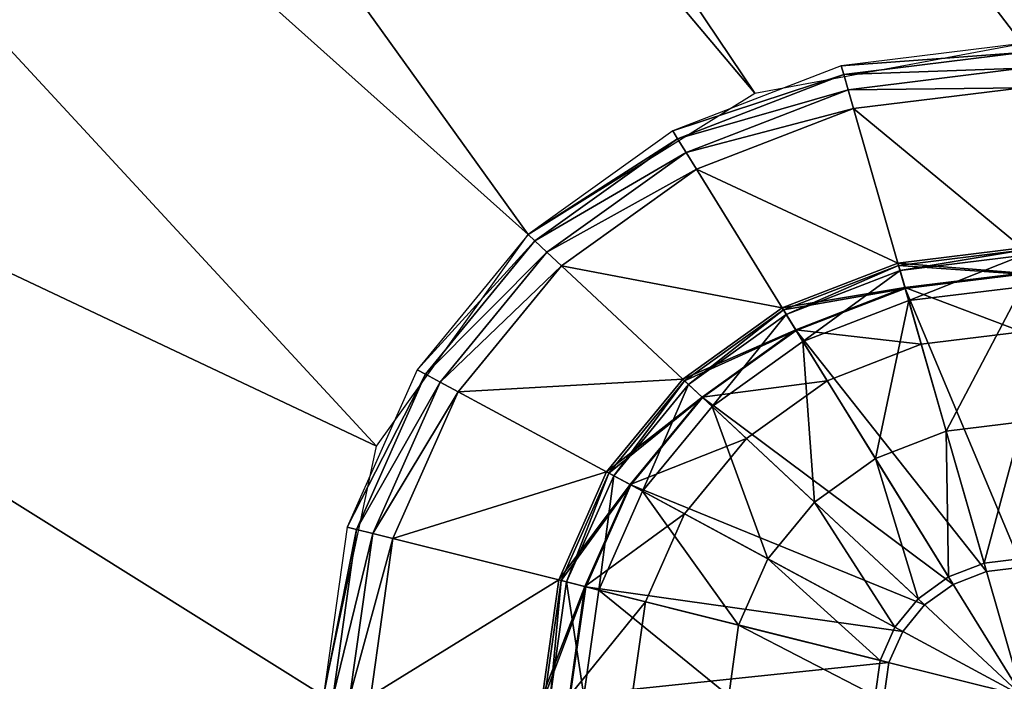
# Model space of a CAD drawing. Extents: x -1.7 to 0, y -0.75 to 0.
# Drawn here: x -0.91 to -0.85, y -0.37 to -0.33 of the extents above; entities that cross this region are included whole.
import ezdxf

# ---------------------------------------------------------------- set-up
doc = ezdxf.new("R2010")
doc.units = 0

msp = doc.modelspace()

# ---------------------------------------------------------------- linework, layer by layer
at = {"invisible_edges": 8}
for points in [[(-0.860765, -0.334774, 0.019114), (-0.850533, -0.334027, 0.020131), (-0.850533, -0.333517, 0.019114), (-0.860765, -0.334774, 0.019114)], [(-0.860765, -0.334774, 0.019114), (-0.860623, -0.335268, 0.020131), (-0.850533, -0.334027, 0.020131), (-0.860765, -0.334774, 0.019114)], [(-0.860623, -0.335268, 0.020131), (-0.850533, -0.334918, 0.020832), (-0.850533, -0.334027, 0.020131), (-0.860623, -0.335268, 0.020131)], [(-0.870299, -0.338464, 0.019114), (-0.860623, -0.335268, 0.020131), (-0.860765, -0.334774, 0.019114), (-0.870299, -0.338464, 0.019114)], [(-0.870299, -0.338464, 0.019114), (-0.870025, -0.338906, 0.020131), (-0.860623, -0.335268, 0.020131), (-0.870299, -0.338464, 0.019114)], [(-0.870025, -0.338906, 0.020131), (-0.860375, -0.336128, 0.020832), (-0.860623, -0.335268, 0.020131), (-0.870025, -0.338906, 0.020131)], [(-0.860623, -0.335268, 0.020131), (-0.860375, -0.336128, 0.020832), (-0.850533, -0.334918, 0.020832), (-0.860623, -0.335268, 0.020131)], [(-0.860375, -0.336128, 0.020832), (-0.850533, -0.33602, 0.021083), (-0.850533, -0.334918, 0.020832), (-0.860375, -0.336128, 0.020832)], [(-0.870025, -0.338906, 0.020131), (-0.869548, -0.339678, 0.020832), (-0.860375, -0.336128, 0.020832), (-0.870025, -0.338906, 0.020131)], [(-0.869548, -0.339678, 0.020832), (-0.86007, -0.337192, 0.021083), (-0.860375, -0.336128, 0.020832), (-0.869548, -0.339678, 0.020832)], [(-0.860375, -0.336128, 0.020832), (-0.86007, -0.337192, 0.021083), (-0.850533, -0.33602, 0.021083), (-0.860375, -0.336128, 0.020832)], [(-0.86007, -0.337192, 0.021083), (-0.850533, -0.345087, 0.019932), (-0.850533, -0.33602, 0.021083), (-0.86007, -0.337192, 0.021083)], [(-0.869548, -0.339678, 0.020832), (-0.868958, -0.340632, 0.021083), (-0.86007, -0.337192, 0.021083), (-0.869548, -0.339678, 0.020832)], [(-0.868958, -0.340632, 0.021083), (-0.857559, -0.345951, 0.019932), (-0.86007, -0.337192, 0.021083), (-0.868958, -0.340632, 0.021083)], [(-0.86007, -0.337192, 0.021083), (-0.857559, -0.345951, 0.019932), (-0.850533, -0.345087, 0.019932), (-0.86007, -0.337192, 0.021083)], [(-0.878486, -0.344333, 0.019114), (-0.870025, -0.338906, 0.020131), (-0.870299, -0.338464, 0.019114), (-0.878486, -0.344333, 0.019114)], [(-0.878486, -0.344333, 0.019114), (-0.8781, -0.344694, 0.020131), (-0.870025, -0.338906, 0.020131), (-0.878486, -0.344333, 0.019114)], [(-0.8781, -0.344694, 0.020131), (-0.869548, -0.339678, 0.020832), (-0.870025, -0.338906, 0.020131), (-0.8781, -0.344694, 0.020131)], [(-0.8781, -0.344694, 0.020131), (-0.877424, -0.345324, 0.020832), (-0.869548, -0.339678, 0.020832), (-0.8781, -0.344694, 0.020131)], [(-0.877424, -0.345324, 0.020832), (-0.868958, -0.340632, 0.021083), (-0.869548, -0.339678, 0.020832), (-0.877424, -0.345324, 0.020832)], [(-0.877424, -0.345324, 0.020832), (-0.876591, -0.346104, 0.021083), (-0.868958, -0.340632, 0.021083), (-0.877424, -0.345324, 0.020832)], [(-0.876591, -0.346104, 0.021083), (-0.864106, -0.348484, 0.019932), (-0.868958, -0.340632, 0.021083), (-0.876591, -0.346104, 0.021083)], [(-0.868958, -0.340632, 0.021083), (-0.864106, -0.348484, 0.019932), (-0.857559, -0.345951, 0.019932), (-0.868958, -0.340632, 0.021083)], [(-0.884769, -0.351982, 0.019114), (-0.8781, -0.344694, 0.020131), (-0.878486, -0.344333, 0.019114), (-0.884769, -0.351982, 0.019114)], [(-0.884769, -0.351982, 0.019114), (-0.884295, -0.352237, 0.020131), (-0.8781, -0.344694, 0.020131), (-0.884769, -0.351982, 0.019114)], [(-0.884295, -0.352237, 0.020131), (-0.877424, -0.345324, 0.020832), (-0.8781, -0.344694, 0.020131), (-0.884295, -0.352237, 0.020131)], [(-0.884295, -0.352237, 0.020131), (-0.883469, -0.352683, 0.020832), (-0.877424, -0.345324, 0.020832), (-0.884295, -0.352237, 0.020131)], [(-0.883469, -0.352683, 0.020832), (-0.876591, -0.346104, 0.021083), (-0.877424, -0.345324, 0.020832), (-0.883469, -0.352683, 0.020832)], [(-0.857559, -0.345951, 0.019932), (-0.850533, -0.346518, 0.017936), (-0.850533, -0.345087, 0.019932), (-0.857559, -0.345951, 0.019932)], [(-0.850533, -0.346563, 0.021369), (-0.857523, -0.346075, 0.023087), (-0.850533, -0.345215, 0.023087), (-0.850533, -0.346563, 0.021369)], [(-0.85744, -0.346366, 0.025259), (-0.850533, -0.345215, 0.023087), (-0.857523, -0.346075, 0.023087), (-0.85744, -0.346366, 0.025259)], [(-0.85744, -0.346366, 0.025259), (-0.850533, -0.345517, 0.025259), (-0.850533, -0.345215, 0.023087), (-0.85744, -0.346366, 0.025259)], [(-0.856951, -0.348069, 0.026537), (-0.850533, -0.345517, 0.025259), (-0.85744, -0.346366, 0.025259), (-0.856951, -0.348069, 0.026537)], [(-0.856951, -0.348069, 0.026537), (-0.850533, -0.34728, 0.026537), (-0.850533, -0.345517, 0.025259), (-0.856951, -0.348069, 0.026537)], [(-0.883469, -0.352683, 0.020832), (-0.882447, -0.353234, 0.021083), (-0.876591, -0.346104, 0.021083), (-0.883469, -0.352683, 0.020832)], [(-0.882447, -0.353234, 0.021083), (-0.869729, -0.352516, 0.019932), (-0.876591, -0.346104, 0.021083), (-0.882447, -0.353234, 0.021083)], [(-0.876591, -0.346104, 0.021083), (-0.869729, -0.352516, 0.019932), (-0.864106, -0.348484, 0.019932), (-0.876591, -0.346104, 0.021083)], [(-0.864106, -0.348484, 0.019932), (-0.857163, -0.347333, 0.017936), (-0.857559, -0.345951, 0.019932), (-0.864106, -0.348484, 0.019932)], [(-0.857149, -0.347377, 0.021369), (-0.864038, -0.348596, 0.023087), (-0.857523, -0.346075, 0.023087), (-0.857149, -0.347377, 0.021369)], [(-0.863876, -0.348856, 0.025259), (-0.857523, -0.346075, 0.023087), (-0.864038, -0.348596, 0.023087), (-0.863876, -0.348856, 0.025259)], [(-0.863876, -0.348856, 0.025259), (-0.85744, -0.346366, 0.025259), (-0.857523, -0.346075, 0.023087), (-0.863876, -0.348856, 0.025259)], [(-0.862933, -0.350384, 0.026537), (-0.85744, -0.346366, 0.025259), (-0.863876, -0.348856, 0.025259), (-0.862933, -0.350384, 0.026537)], [(-0.862933, -0.350384, 0.026537), (-0.856951, -0.348069, 0.026537), (-0.85744, -0.346366, 0.025259), (-0.862933, -0.350384, 0.026537)], [(-0.857559, -0.345951, 0.019932), (-0.857163, -0.347333, 0.017936), (-0.850533, -0.346518, 0.017936), (-0.857559, -0.345951, 0.019932)], [(-0.850533, -0.346563, 0.021369), (-0.857149, -0.347377, 0.021369), (-0.857523, -0.346075, 0.023087), (-0.850533, -0.346563, 0.021369)], [(-0.857163, -0.347333, 0.017936), (-0.850533, -0.349841, 0.017423), (-0.850533, -0.346518, 0.017936), (-0.857163, -0.347333, 0.017936)], [(-0.850533, -0.363159, 0.021369), (-0.857149, -0.347377, 0.021369), (-0.850533, -0.346563, 0.021369), (-0.850533, -0.363159, 0.021369)], [(-0.864106, -0.348484, 0.019932), (-0.863341, -0.349724, 0.017936), (-0.857163, -0.347333, 0.017936), (-0.864106, -0.348484, 0.019932)], [(-0.857149, -0.347377, 0.021369), (-0.863316, -0.349763, 0.021369), (-0.864038, -0.348596, 0.023087), (-0.857149, -0.347377, 0.021369)], [(-0.863341, -0.349724, 0.017936), (-0.856242, -0.350543, 0.017423), (-0.857163, -0.347333, 0.017936), (-0.863341, -0.349724, 0.017936)], [(-0.852553, -0.363407, 0.021369), (-0.863316, -0.349763, 0.021369), (-0.857149, -0.347377, 0.021369), (-0.852553, -0.363407, 0.021369)], [(-0.857163, -0.347333, 0.017936), (-0.856242, -0.350543, 0.017423), (-0.850533, -0.349841, 0.017423), (-0.857163, -0.347333, 0.017936)], [(-0.850533, -0.363159, 0.021369), (-0.852553, -0.363407, 0.021369), (-0.857149, -0.347377, 0.021369), (-0.850533, -0.363159, 0.021369)], [(-0.854831, -0.355463, 0.027955), (-0.850533, -0.34728, 0.026537), (-0.856951, -0.348069, 0.026537), (-0.854831, -0.355463, 0.027955)], [(-0.854831, -0.355463, 0.027955), (-0.850533, -0.354935, 0.027955), (-0.850533, -0.34728, 0.026537), (-0.854831, -0.355463, 0.027955)], [(-0.858835, -0.357013, 0.027955), (-0.856951, -0.348069, 0.026537), (-0.862933, -0.350384, 0.026537), (-0.858835, -0.357013, 0.027955)], [(-0.858835, -0.357013, 0.027955), (-0.854831, -0.355463, 0.027955), (-0.856951, -0.348069, 0.026537), (-0.858835, -0.357013, 0.027955)], [(-0.869729, -0.352516, 0.019932), (-0.863341, -0.349724, 0.017936), (-0.864106, -0.348484, 0.019932), (-0.869729, -0.352516, 0.019932)], [(-0.863316, -0.349763, 0.021369), (-0.869631, -0.352605, 0.023087), (-0.864038, -0.348596, 0.023087), (-0.863316, -0.349763, 0.021369)], [(-0.869403, -0.352818, 0.025259), (-0.864038, -0.348596, 0.023087), (-0.869631, -0.352605, 0.023087), (-0.869403, -0.352818, 0.025259)], [(-0.869403, -0.352818, 0.025259), (-0.863876, -0.348856, 0.025259), (-0.864038, -0.348596, 0.023087), (-0.869403, -0.352818, 0.025259)], [(-0.868068, -0.354065, 0.026537), (-0.863876, -0.348856, 0.025259), (-0.869403, -0.352818, 0.025259), (-0.868068, -0.354065, 0.026537)], [(-0.868068, -0.354065, 0.026537), (-0.862933, -0.350384, 0.026537), (-0.863876, -0.348856, 0.025259), (-0.868068, -0.354065, 0.026537)], [(-0.869729, -0.352516, 0.019932), (-0.868646, -0.353526, 0.017936), (-0.863341, -0.349724, 0.017936), (-0.869729, -0.352516, 0.019932)], [(-0.863316, -0.349763, 0.021369), (-0.868611, -0.353559, 0.021369), (-0.869631, -0.352605, 0.023087), (-0.863316, -0.349763, 0.021369)], [(-0.868646, -0.353526, 0.017936), (-0.861562, -0.352602, 0.017423), (-0.863341, -0.349724, 0.017936), (-0.868646, -0.353526, 0.017936)], [(-0.854434, -0.364135, 0.021369), (-0.868611, -0.353559, 0.021369), (-0.863316, -0.349763, 0.021369), (-0.854434, -0.364135, 0.021369)], [(-0.863341, -0.349724, 0.017936), (-0.861562, -0.352602, 0.017423), (-0.856242, -0.350543, 0.017423), (-0.863341, -0.349724, 0.017936)], [(-0.852553, -0.363407, 0.021369), (-0.854434, -0.364135, 0.021369), (-0.863316, -0.349763, 0.021369), (-0.852553, -0.363407, 0.021369)], [(-0.850533, -0.349841, 0.004165), (-0.850533, -0.349841, 0.017423), (-0.856242, -0.350543, 0.017423), (-0.850533, -0.349841, 0.004165)], [(-0.850533, -0.349841, 0.004165), (-0.856242, -0.350543, 0.017423), (-0.856242, -0.350543, 0.004165), (-0.850533, -0.349841, 0.004165)], [(-0.862274, -0.359479, 0.027955), (-0.862933, -0.350384, 0.026537), (-0.868068, -0.354065, 0.026537), (-0.862274, -0.359479, 0.027955)], [(-0.862274, -0.359479, 0.027955), (-0.858835, -0.357013, 0.027955), (-0.862933, -0.350384, 0.026537), (-0.862274, -0.359479, 0.027955)], [(-0.861562, -0.352602, 0.017423), (-0.861562, -0.352602, 0.004165), (-0.856242, -0.350543, 0.004165), (-0.861562, -0.352602, 0.017423)], [(-0.861562, -0.352602, 0.017423), (-0.856242, -0.350543, 0.004165), (-0.856242, -0.350543, 0.017423), (-0.861562, -0.352602, 0.017423)], [(-0.888718, -0.36089, 0.019114), (-0.884295, -0.352237, 0.020131), (-0.884769, -0.351982, 0.019114), (-0.888718, -0.36089, 0.019114)], [(-0.888718, -0.36089, 0.019114), (-0.888189, -0.361022, 0.020131), (-0.884295, -0.352237, 0.020131), (-0.888718, -0.36089, 0.019114)], [(-0.888189, -0.361022, 0.020131), (-0.883469, -0.352683, 0.020832), (-0.884295, -0.352237, 0.020131), (-0.888189, -0.361022, 0.020131)], [(-0.882447, -0.353234, 0.021083), (-0.874043, -0.357768, 0.019932), (-0.869729, -0.352516, 0.019932), (-0.882447, -0.353234, 0.021083)], [(-0.874043, -0.357768, 0.019932), (-0.868646, -0.353526, 0.017936), (-0.869729, -0.352516, 0.019932), (-0.874043, -0.357768, 0.019932)], [(-0.868611, -0.353559, 0.021369), (-0.873923, -0.357832, 0.023087), (-0.869631, -0.352605, 0.023087), (-0.868611, -0.353559, 0.021369)], [(-0.873644, -0.357982, 0.025259), (-0.869631, -0.352605, 0.023087), (-0.873923, -0.357832, 0.023087), (-0.873644, -0.357982, 0.025259)], [(-0.873644, -0.357982, 0.025259), (-0.869403, -0.352818, 0.025259), (-0.869631, -0.352605, 0.023087), (-0.873644, -0.357982, 0.025259)], [(-0.868646, -0.353526, 0.017936), (-0.86613, -0.355877, 0.017423), (-0.861562, -0.352602, 0.017423), (-0.868646, -0.353526, 0.017936)], [(-0.86613, -0.355877, 0.017423), (-0.86613, -0.355877, 0.004165), (-0.861562, -0.352602, 0.004165), (-0.86613, -0.355877, 0.017423)], [(-0.86613, -0.355877, 0.017423), (-0.861562, -0.352602, 0.004165), (-0.861562, -0.352602, 0.017423), (-0.86613, -0.355877, 0.017423)], [(-0.888189, -0.361022, 0.020131), (-0.887269, -0.361253, 0.020832), (-0.883469, -0.352683, 0.020832), (-0.888189, -0.361022, 0.020131)], [(-0.887269, -0.361253, 0.020832), (-0.882447, -0.353234, 0.021083), (-0.883469, -0.352683, 0.020832), (-0.887269, -0.361253, 0.020832)], [(-0.87201, -0.358864, 0.026537), (-0.869403, -0.352818, 0.025259), (-0.873644, -0.357982, 0.025259), (-0.87201, -0.358864, 0.026537)], [(-0.87201, -0.358864, 0.026537), (-0.868068, -0.354065, 0.026537), (-0.869403, -0.352818, 0.025259), (-0.87201, -0.358864, 0.026537)], [(-0.887269, -0.361253, 0.020832), (-0.88613, -0.361538, 0.021083), (-0.882447, -0.353234, 0.021083), (-0.887269, -0.361253, 0.020832)], [(-0.88613, -0.361538, 0.021083), (-0.874043, -0.357768, 0.019932), (-0.882447, -0.353234, 0.021083), (-0.88613, -0.361538, 0.021083)], [(-0.874043, -0.357768, 0.019932), (-0.872716, -0.358483, 0.017936), (-0.868646, -0.353526, 0.017936), (-0.874043, -0.357768, 0.019932)], [(-0.868611, -0.353559, 0.021369), (-0.872674, -0.358505, 0.021369), (-0.873923, -0.357832, 0.023087), (-0.868611, -0.353559, 0.021369)], [(-0.872716, -0.358483, 0.017936), (-0.86613, -0.355877, 0.017423), (-0.868646, -0.353526, 0.017936), (-0.872716, -0.358483, 0.017936)], [(-0.856051, -0.365294, 0.021369), (-0.872674, -0.358505, 0.021369), (-0.868611, -0.353559, 0.021369), (-0.856051, -0.365294, 0.021369)], [(-0.854434, -0.364135, 0.021369), (-0.856051, -0.365294, 0.021369), (-0.868611, -0.353559, 0.021369), (-0.854434, -0.364135, 0.021369)], [(-0.864913, -0.362691, 0.027955), (-0.868068, -0.354065, 0.026537), (-0.87201, -0.358864, 0.026537), (-0.864913, -0.362691, 0.027955)], [(-0.864913, -0.362691, 0.027955), (-0.862274, -0.359479, 0.027955), (-0.868068, -0.354065, 0.026537), (-0.864913, -0.362691, 0.027955)], [(-0.852687, -0.362936, 0.028809), (-0.850533, -0.354935, 0.027955), (-0.854831, -0.355463, 0.027955), (-0.852687, -0.362936, 0.028809)], [(-0.852687, -0.362936, 0.028809), (-0.850533, -0.362671, 0.028809), (-0.850533, -0.354935, 0.027955), (-0.852687, -0.362936, 0.028809)], [(-0.872716, -0.358483, 0.017936), (-0.869636, -0.360145, 0.017423), (-0.86613, -0.355877, 0.017423), (-0.872716, -0.358483, 0.017936)], [(-0.86613, -0.355877, 0.004165), (-0.86613, -0.355877, 0.017423), (-0.869636, -0.360145, 0.017423), (-0.86613, -0.355877, 0.004165)], [(-0.86613, -0.355877, 0.004165), (-0.869636, -0.360145, 0.017423), (-0.869636, -0.360145, 0.004165), (-0.86613, -0.355877, 0.004165)], [(-0.854696, -0.363713, 0.028809), (-0.854831, -0.355463, 0.027955), (-0.858835, -0.357013, 0.027955), (-0.854696, -0.363713, 0.028809)], [(-0.854696, -0.363713, 0.028809), (-0.852687, -0.362936, 0.028809), (-0.854831, -0.355463, 0.027955), (-0.854696, -0.363713, 0.028809)], [(-0.856419, -0.364949, 0.028809), (-0.858835, -0.357013, 0.027955), (-0.862274, -0.359479, 0.027955), (-0.856419, -0.364949, 0.028809)], [(-0.856419, -0.364949, 0.028809), (-0.854696, -0.363713, 0.028809), (-0.858835, -0.357013, 0.027955), (-0.856419, -0.364949, 0.028809)], [(-0.88613, -0.361538, 0.021083), (-0.876754, -0.363884, 0.019932), (-0.874043, -0.357768, 0.019932), (-0.88613, -0.361538, 0.021083)], [(-0.876754, -0.363884, 0.019932), (-0.872716, -0.358483, 0.017936), (-0.874043, -0.357768, 0.019932), (-0.876754, -0.363884, 0.019932)], [(-0.872674, -0.358505, 0.021369), (-0.876622, -0.363917, 0.023087), (-0.873923, -0.357832, 0.023087), (-0.872674, -0.358505, 0.021369)], [(-0.876311, -0.363995, 0.025259), (-0.873923, -0.357832, 0.023087), (-0.876622, -0.363917, 0.023087), (-0.876311, -0.363995, 0.025259)], [(-0.876311, -0.363995, 0.025259), (-0.873644, -0.357982, 0.025259), (-0.873923, -0.357832, 0.023087), (-0.876311, -0.363995, 0.025259)], [(-0.874487, -0.364452, 0.026537), (-0.873644, -0.357982, 0.025259), (-0.876311, -0.363995, 0.025259), (-0.874487, -0.364452, 0.026537)], [(-0.874487, -0.364452, 0.026537), (-0.87201, -0.358864, 0.026537), (-0.873644, -0.357982, 0.025259), (-0.874487, -0.364452, 0.026537)], [(-0.876754, -0.363884, 0.019932), (-0.875275, -0.364255, 0.017936), (-0.872716, -0.358483, 0.017936), (-0.876754, -0.363884, 0.019932)], [(-0.872674, -0.358505, 0.021369), (-0.875228, -0.364267, 0.021369), (-0.876622, -0.363917, 0.023087), (-0.872674, -0.358505, 0.021369)], [(-0.875275, -0.364255, 0.017936), (-0.869636, -0.360145, 0.017423), (-0.872716, -0.358483, 0.017936), (-0.875275, -0.364255, 0.017936)], [(-0.857291, -0.366803, 0.021369), (-0.875228, -0.364267, 0.021369), (-0.872674, -0.358505, 0.021369), (-0.857291, -0.366803, 0.021369)], [(-0.856051, -0.365294, 0.021369), (-0.857291, -0.366803, 0.021369), (-0.872674, -0.358505, 0.021369), (-0.856051, -0.365294, 0.021369)], [(-0.866573, -0.366434, 0.027955), (-0.87201, -0.358864, 0.026537), (-0.874487, -0.364452, 0.026537), (-0.866573, -0.366434, 0.027955)], [(-0.866573, -0.366434, 0.027955), (-0.864913, -0.362691, 0.027955), (-0.87201, -0.358864, 0.026537), (-0.866573, -0.366434, 0.027955)], [(-0.857743, -0.36656, 0.028809), (-0.862274, -0.359479, 0.027955), (-0.864913, -0.362691, 0.027955), (-0.857743, -0.36656, 0.028809)], [(-0.857743, -0.36656, 0.028809), (-0.856419, -0.364949, 0.028809), (-0.862274, -0.359479, 0.027955), (-0.857743, -0.36656, 0.028809)], [(-0.875275, -0.364255, 0.017936), (-0.871839, -0.365115, 0.017423), (-0.869636, -0.360145, 0.017423), (-0.875275, -0.364255, 0.017936)], [(-0.869636, -0.360145, 0.004165), (-0.869636, -0.360145, 0.017423), (-0.871839, -0.365115, 0.017423), (-0.869636, -0.360145, 0.004165)], [(-0.869636, -0.360145, 0.004165), (-0.871839, -0.365115, 0.017423), (-0.871839, -0.365115, 0.004165), (-0.869636, -0.360145, 0.004165)], [(-0.890064, -0.370448, 0.019114), (-0.888189, -0.361022, 0.020131), (-0.888718, -0.36089, 0.019114), (-0.890064, -0.370448, 0.019114)], [(-0.890064, -0.370448, 0.019114), (-0.889518, -0.370448, 0.020131), (-0.888189, -0.361022, 0.020131), (-0.890064, -0.370448, 0.019114)], [(-0.889518, -0.370448, 0.020131), (-0.887269, -0.361253, 0.020832), (-0.888189, -0.361022, 0.020131), (-0.889518, -0.370448, 0.020131)], [(-0.889518, -0.370448, 0.020131), (-0.888564, -0.370448, 0.020832), (-0.887269, -0.361253, 0.020832), (-0.889518, -0.370448, 0.020131)], [(-0.888564, -0.370448, 0.020832), (-0.88613, -0.361538, 0.021083), (-0.887269, -0.361253, 0.020832), (-0.888564, -0.370448, 0.020832)], [(-0.888564, -0.370448, 0.020832), (-0.887385, -0.370448, 0.021083), (-0.88613, -0.361538, 0.021083), (-0.888564, -0.370448, 0.020832)], [(-0.887385, -0.370448, 0.021083), (-0.876754, -0.363884, 0.019932), (-0.88613, -0.361538, 0.021083), (-0.887385, -0.370448, 0.021083)], [(-0.858574, -0.368436, 0.028809), (-0.864913, -0.362691, 0.027955), (-0.866573, -0.366434, 0.027955), (-0.858574, -0.368436, 0.028809)], [(-0.858574, -0.368436, 0.028809), (-0.857743, -0.36656, 0.028809), (-0.864913, -0.362691, 0.027955), (-0.858574, -0.368436, 0.028809)], [(-0.854696, -0.363713, 0.028809), (-0.850533, -0.370448, 0.029094), (-0.852687, -0.362936, 0.028809), (-0.854696, -0.363713, 0.028809)], [(-0.852687, -0.362936, 0.028809), (-0.850533, -0.370448, 0.029094), (-0.850533, -0.362671, 0.028809), (-0.852687, -0.362936, 0.028809)], [(-0.850533, -0.363159), (-0.852553, -0.363407), (-0.852553, -0.363407, 0.021369), (-0.850533, -0.363159)], [(-0.850533, -0.363159), (-0.852553, -0.363407, 0.021369), (-0.850533, -0.363159, 0.021369), (-0.850533, -0.363159)], [(-0.856419, -0.364949, 0.028809), (-0.850533, -0.370448, 0.029094), (-0.854696, -0.363713, 0.028809), (-0.856419, -0.364949, 0.028809)], [(-0.852553, -0.363407), (-0.854434, -0.364135), (-0.854434, -0.364135, 0.021369), (-0.852553, -0.363407)], [(-0.852553, -0.363407), (-0.854434, -0.364135, 0.021369), (-0.852553, -0.363407, 0.021369), (-0.852553, -0.363407)], [(-0.887385, -0.370448, 0.021083), (-0.877679, -0.370448, 0.019932), (-0.876754, -0.363884, 0.019932), (-0.887385, -0.370448, 0.021083)], [(-0.877679, -0.370448, 0.019932), (-0.875275, -0.364255, 0.017936), (-0.876754, -0.363884, 0.019932), (-0.877679, -0.370448, 0.019932)], [(-0.877679, -0.370448, 0.019932), (-0.876148, -0.370448, 0.017936), (-0.875275, -0.364255, 0.017936), (-0.877679, -0.370448, 0.019932)], [(-0.875228, -0.364267, 0.021369), (-0.877542, -0.370448, 0.023087), (-0.876622, -0.363917, 0.023087), (-0.875228, -0.364267, 0.021369)], [(-0.877219, -0.370448, 0.025259), (-0.876622, -0.363917, 0.023087), (-0.877542, -0.370448, 0.023087), (-0.877219, -0.370448, 0.025259)], [(-0.875228, -0.364267, 0.021369), (-0.8761, -0.370448, 0.021369), (-0.877542, -0.370448, 0.023087), (-0.875228, -0.364267, 0.021369)], [(-0.877219, -0.370448, 0.025259), (-0.876311, -0.363995, 0.025259), (-0.876622, -0.363917, 0.023087), (-0.877219, -0.370448, 0.025259)], [(-0.875332, -0.370448, 0.026537), (-0.876311, -0.363995, 0.025259), (-0.877219, -0.370448, 0.025259), (-0.875332, -0.370448, 0.026537)], [(-0.875332, -0.370448, 0.026537), (-0.874487, -0.364452, 0.026537), (-0.876311, -0.363995, 0.025259), (-0.875332, -0.370448, 0.026537)], [(-0.876148, -0.370448, 0.017936), (-0.871839, -0.365115, 0.017423), (-0.875275, -0.364255, 0.017936), (-0.876148, -0.370448, 0.017936)], [(-0.85807, -0.368562, 0.021369), (-0.8761, -0.370448, 0.021369), (-0.875228, -0.364267, 0.021369), (-0.85807, -0.368562, 0.021369)], [(-0.857291, -0.366803, 0.021369), (-0.85807, -0.368562, 0.021369), (-0.875228, -0.364267, 0.021369), (-0.857291, -0.366803, 0.021369)], [(-0.854434, -0.364135), (-0.856051, -0.365294), (-0.856051, -0.365294, 0.021369), (-0.854434, -0.364135)], [(-0.854434, -0.364135), (-0.856051, -0.365294, 0.021369), (-0.854434, -0.364135, 0.021369), (-0.854434, -0.364135)], [(-0.867138, -0.370448, 0.027955), (-0.874487, -0.364452, 0.026537), (-0.875332, -0.370448, 0.026537), (-0.867138, -0.370448, 0.027955)], [(-0.867138, -0.370448, 0.027955), (-0.866573, -0.366434, 0.027955), (-0.874487, -0.364452, 0.026537), (-0.867138, -0.370448, 0.027955)], [(-0.876148, -0.370448, 0.017936), (-0.87259, -0.370448, 0.017423), (-0.871839, -0.365115, 0.017423), (-0.876148, -0.370448, 0.017936)], [(-0.871839, -0.365115, 0.004165), (-0.871839, -0.365115, 0.017423), (-0.87259, -0.370448, 0.017423), (-0.871839, -0.365115, 0.004165)], [(-0.871839, -0.365115, 0.004165), (-0.87259, -0.370448, 0.017423), (-0.87259, -0.370448, 0.004165), (-0.871839, -0.365115, 0.004165)], [(-0.857743, -0.36656, 0.028809), (-0.850533, -0.370448, 0.029094), (-0.856419, -0.364949, 0.028809), (-0.857743, -0.36656, 0.028809)], [(-0.857291, -0.366803, 0.021369), (-0.856051, -0.365294, 0.021369), (-0.856051, -0.365294), (-0.857291, -0.366803, 0.021369)], [(-0.857291, -0.366803, 0.021369), (-0.856051, -0.365294), (-0.857291, -0.366803), (-0.857291, -0.366803, 0.021369)], [(-0.858857, -0.370448, 0.028809), (-0.866573, -0.366434, 0.027955), (-0.867138, -0.370448, 0.027955), (-0.858857, -0.370448, 0.028809)], [(-0.858857, -0.370448, 0.028809), (-0.858574, -0.368436, 0.028809), (-0.866573, -0.366434, 0.027955), (-0.858857, -0.370448, 0.028809)], [(-0.858574, -0.368436, 0.028809), (-0.850533, -0.370448, 0.029094), (-0.857743, -0.36656, 0.028809), (-0.858574, -0.368436, 0.028809)], [(-0.85807, -0.368562, 0.021369), (-0.857291, -0.366803, 0.021369), (-0.857291, -0.366803), (-0.85807, -0.368562, 0.021369)], [(-0.85807, -0.368562, 0.021369), (-0.857291, -0.366803), (-0.85807, -0.368562), (-0.85807, -0.368562, 0.021369)], [(-0.85807, -0.368562, 0.021369), (-0.858336, -0.370448, 0.021369), (-0.8761, -0.370448, 0.021369), (-0.85807, -0.368562, 0.021369)], [(-0.858857, -0.370448, 0.028809), (-0.850533, -0.370448, 0.029094), (-0.858574, -0.368436, 0.028809), (-0.858857, -0.370448, 0.028809)], [(-0.85807, -0.368562), (-0.858336, -0.370448), (-0.858336, -0.370448, 0.021369), (-0.85807, -0.368562)], [(-0.85807, -0.368562), (-0.858336, -0.370448, 0.021369), (-0.85807, -0.368562, 0.021369), (-0.85807, -0.368562)]]:
    msp.add_3dface(points, dxfattribs=at)

# ---------------------------------------------------------------- meshes
mesh = msp.add_polyface()
corners = [(-1.700001, 0, 0.553879), (-1.700001, 0), (-1.700001, -0.741177), (-1.700001, -0.741177, 0.553879), (-1.695278, 0.004412, 0.553879), (-1.695278, 0.004412), (-1.695279, -0.745588), (-1.695279, -0.745588, 0.553879), (0, 0, 0.553879), (0, 0), (-0.000001, -0.741177), (-0.000001, -0.741177, 0.553879), (-0.004722, 0.004412), (-0.004722, 0.004412, 0.553879), (-0.004723, -0.745588, 0.553879), (-0.004723, -0.745588)]
mesh.append_faces([[corners[k] for k in face] for face in [(0, 1, 2, 0), (0, 2, 3, 0), (10, 9, 8, 10), (10, 8, 11, 10), (10, 11, 14, 10), (10, 14, 15, 10), (6, 7, 3, 6), (6, 3, 2, 6), (1, 0, 4, 1), (1, 4, 5, 1), (8, 9, 12, 8), (8, 12, 13, 8)]], dxfattribs={"vtx3": -1})
mesh = msp.add_polyface()
corners = [(-1.695278, 0.004412, 0.553879), (-1.695278, 0.004412), (-0.004722, 0.004412), (-0.004722, 0.004412, 0.553879), (-1.695279, -0.745588, 0.553879), (-1.695279, -0.745588), (-0.004723, -0.745588), (-0.004723, -0.745588, 0.553879)]
mesh.append_faces([[corners[k] for k in face] for face in [(0, 1, 2, 0), (0, 2, 3, 0), (4, 5, 6, 4), (4, 6, 7, 4)]], dxfattribs={"vtx3": -1})
mesh = msp.add_polyface()
corners = [(-1.695278, 0, 0.600671), (-0.004723, -0.080846, 0.600671), (-0.004722, 0, 0.600671), (-0.850533, -0.333517, 0.019114), (-0.708334, -0.186838, 0.019114), (-0.708334, -0.148922, 0.019114), (-0.991667, -0.148922, 0.019114), (-0.004722, 0.004412, 0.593986), (-0.004722, 0.004412, 0.553879), (-1.695278, 0.004412, 0.553879), (-1.695278, 0.004412, 0.593986), (-0.115641, -0.080846, 0.56022), (-1.588654, -0.080846, 0.572237), (-1.58436, -0.080846, 0.56022), (-0.118057, -0.080846, 0.547194), (-0.111349, -0.080846, 0.572237), (-1.594632, -0.080846, 0.582711), (-0.105369, -0.080846, 0.582711), (-0.097969, -0.080846, 0.591175), (-1.602032, -0.080846, 0.591175), (-0.089479, -0.080846, 0.597252), (-1.610521, -0.080846, 0.597252), (-0.004722, 0.003864, 0.597375), (-1.695278, 0.003864, 0.597375), (-0.004722, 0.002236, 0.599842), (-1.695278, 0.002236, 0.599842), (-0.080279, -0.080846, 0.600671), (-1.619723, -0.080846, 0.600671), (-0.29267, -0.148922, 0.019114), (-0.293, -0.148407, 0.019114), (-1.411941, -0.148407, 0.019114), (-0.293374, -0.147923, 0.019114), (-1.411567, -0.147923, 0.019114), (-0.293788, -0.147474, 0.019114), (-1.411152, -0.147473, 0.019114), (-0.294241, -0.147062, 0.019114), (-1.410699, -0.147061, 0.019114), (-0.294729, -0.14669, 0.019114), (-1.410211, -0.14669, 0.019114), (-0.295249, -0.146364, 0.019114), (-1.409692, -0.146363, 0.019114), (-0.708334, -0.243089, 0.019114), (-0.835405, -0.336327, 0.019114), (-0.82258, -0.344333, 0.019114), (-0.708334, -0.306838, 0.019114), (-0.81401, -0.356314, 0.019114), (-0.293002, -0.12089, 0.050094), (-0.286188, -0.120674, 0.059222), (-0.292778, -0.118347, 0.059222), (-0.286914, -0.12304, 0.050113), (-0.293314, -0.124431, 0.041675), (-0.288249, -0.126322, 0.041709), (-0.293706, -0.128875, 0.034186), (-0.289946, -0.13044, 0.034229), (-0.294168, -0.134106, 0.027824), (-0.289033, -0.137309, 0.02797), (-0.291759, -0.135292, 0.027866), (-0.293438, -0.140755, 0.022784), (-0.294686, -0.139988, 0.022755), (-0.29011, -0.143742, 0.022946), (-0.291836, -0.142082, 0.022854), (-0.288484, -0.145502, 0.023037), (-0.286423, -0.148379, 0.023136), (-0.287181, -0.147126, 0.023108)]
mesh.append_faces([[corners[k] for k in face] for face in [(0, 1, 2, 0), (3, 4, 5, 3), (3, 5, 6, 3), (7, 8, 9, 7), (7, 9, 10, 7), (8, 7, 10, 8), (8, 10, 9, 8), (11, 12, 13, 11), (11, 13, 14, 11), (15, 16, 12, 15), (15, 12, 11, 15), (17, 16, 15, 17), (18, 19, 17, 18), (20, 21, 18, 20), (22, 7, 10, 22), (22, 10, 23, 22), (22, 7, 10, 22), (22, 10, 23, 22), (24, 22, 23, 24), (24, 23, 25, 24), (23, 24, 22, 23), (20, 26, 27, 20), (2, 24, 25, 2), (2, 25, 0, 2), (25, 2, 24, 25), (28, 29, 30, 28), (29, 31, 32, 29), (31, 33, 34, 31), (33, 35, 36, 33), (35, 37, 38, 35), (37, 39, 40, 37), (41, 42, 43, 41), (41, 43, 44, 41), (4, 3, 42, 4), (4, 42, 41, 4), (44, 43, 45, 44), (46, 47, 48, 46), (49, 46, 50, 49), (50, 51, 49, 50), (51, 50, 52, 51), (52, 53, 51, 52), (53, 52, 54, 53), (55, 56, 57, 55), (54, 56, 53, 54), (56, 54, 58, 56), (59, 60, 35, 59), (61, 59, 33, 61), (57, 60, 55, 57), (60, 57, 37, 60), (58, 57, 56, 58), (57, 58, 39, 57), (39, 37, 57, 39), (29, 28, 62, 29), (31, 29, 63, 31), (37, 35, 60, 37), (33, 31, 61, 33), (35, 33, 59, 35)]], dxfattribs={"vtx3": -1})
mesh = msp.add_polyface()
corners = [(-1.581945, -0.080846, 0.547194), (-1.412162, -0.118346, 0.059222), (-0.292778, -0.118347, 0.059222), (-0.118057, -0.080846, 0.547194), (-1.695278, 0, 0.600671), (-1.695278, -0.080846, 0.600671), (-0.004723, -0.080846, 0.600671), (-1.58436, -0.080846, 0.56022), (-0.105369, -0.080846, 0.582711), (-1.602032, -0.080846, 0.591175), (-1.594632, -0.080846, 0.582711), (-0.097969, -0.080846, 0.591175), (-1.610521, -0.080846, 0.597252), (-1.411938, -0.12089, 0.050094), (-0.293002, -0.12089, 0.050094), (-1.411625, -0.12443, 0.041675), (-0.293314, -0.124431, 0.041675), (-1.411234, -0.128875, 0.034186), (-0.293706, -0.128875, 0.034186), (-1.410772, -0.134106, 0.027824), (-0.294168, -0.134106, 0.027824), (-1.410255, -0.139987, 0.022755), (-0.294686, -0.139988, 0.022755), (-1.409692, -0.146363, 0.019114), (-0.295249, -0.146364, 0.019114), (-0.089479, -0.080846, 0.597252), (-1.619723, -0.080846, 0.600671), (-1.695278, 0.003864, 0.597375), (-1.695278, 0.002236, 0.599842), (-0.004722, 0.002236, 0.599842), (-0.004722, 0, 0.600671), (-0.29267, -0.148922, 0.019114), (-1.411941, -0.148407, 0.019114), (-1.41227, -0.148922, 0.019114), (-0.293, -0.148407, 0.019114), (-1.411567, -0.147923, 0.019114), (-0.293374, -0.147923, 0.019114), (-1.411152, -0.147473, 0.019114), (-0.293788, -0.147474, 0.019114), (-1.410699, -0.147061, 0.019114), (-0.294241, -0.147062, 0.019114), (-1.410211, -0.14669, 0.019114), (-0.294729, -0.14669, 0.019114), (-1.41227, -0.592255, 0.019114), (-0.991667, -0.592255, 0.019114), (-0.991667, -0.148922, 0.019114), (-0.887056, -0.356314, 0.019114), (-0.878486, -0.344333, 0.019114), (-0.991667, -0.243088, 0.019114), (-0.991667, -0.306838, 0.019114), (-0.890064, -0.370448, 0.019114), (-0.991667, -0.370588, 0.019114), (-0.865661, -0.336327, 0.019114), (-0.991667, -0.186838, 0.019114), (-0.850533, -0.333517, 0.019114), (-1.418026, -0.123039, 0.050113), (-1.416692, -0.126322, 0.041709), (-1.414995, -0.130439, 0.034229), (-1.413182, -0.135291, 0.027866), (-1.415907, -0.137309, 0.02797), (-1.413104, -0.142082, 0.022854), (-1.411503, -0.140754, 0.022784), (-1.414831, -0.143741, 0.022946), (-1.416457, -0.145501, 0.023037), (-1.417759, -0.147126, 0.023108)]
mesh.append_faces([[corners[k] for k in face] for face in [(0, 1, 2, 0), (0, 2, 3, 0), (4, 5, 6, 4), (7, 0, 3, 7), (8, 9, 10, 8), (11, 12, 9, 11), (1, 13, 14, 1), (1, 14, 2, 1), (13, 15, 16, 13), (13, 16, 14, 13), (15, 17, 18, 15), (15, 18, 16, 15), (17, 19, 20, 17), (17, 20, 18, 17), (19, 21, 22, 19), (19, 22, 20, 19), (21, 23, 24, 21), (21, 24, 22, 21), (25, 26, 12, 25), (27, 28, 29, 27), (28, 4, 30, 28), (31, 32, 33, 31), (34, 35, 32, 34), (36, 37, 35, 36), (38, 39, 37, 38), (40, 41, 39, 40), (42, 23, 41, 42), (33, 43, 44, 33), (33, 44, 45, 33), (46, 47, 48, 46), (46, 48, 49, 46), (50, 46, 49, 50), (50, 49, 51, 50), (47, 52, 53, 47), (47, 53, 48, 47), (52, 54, 45, 52), (52, 45, 53, 52), (13, 55, 56, 13), (56, 15, 13, 56), (15, 56, 57, 15), (57, 17, 15, 57), (17, 57, 58, 17), (58, 59, 60, 58), (58, 19, 17, 58), (19, 58, 61, 19), (62, 63, 35, 62), (62, 35, 37, 62), (62, 37, 60, 62), (60, 61, 58, 60), (60, 37, 39, 60), (60, 39, 61, 60), (61, 21, 19, 61), (21, 61, 41, 21), (33, 32, 64, 33), (41, 23, 21, 41), (39, 41, 61, 39), (32, 35, 63, 32)]], dxfattribs={"vtx3": -1})
mesh = msp.add_polyface()
corners = [(-0.118057, -0.660331, 0.547194), (-0.292778, -0.622831, 0.059222), (-1.412161, -0.62283, 0.059222), (-1.581945, -0.660331, 0.547194), (-0.004723, -0.741177, 0.600671), (-0.004723, -0.660331, 0.600671), (-1.695278, -0.660331, 0.600671), (-1.695279, -0.741177, 0.600671), (-0.708334, -0.592255, 0.019114), (-0.835405, -0.40457, 0.019114), (-0.850533, -0.407382, 0.019114), (-0.991667, -0.592255, 0.019114), (-1.695279, -0.745588, 0.593986), (-0.004723, -0.745588, 0.553879), (-0.004723, -0.745588, 0.593986), (-1.58436, -0.660331, 0.56022), (-0.111349, -0.660331, 0.572237), (-0.115641, -0.660331, 0.56022), (-1.588653, -0.660331, 0.572237), (-0.105369, -0.660331, 0.582711), (-1.594632, -0.660331, 0.582711), (-0.097969, -0.660331, 0.591175), (-1.602032, -0.660331, 0.591175), (-0.089479, -0.660331, 0.597252), (-0.293002, -0.620287, 0.050094), (-1.411937, -0.620287, 0.050094), (-0.293314, -0.616747, 0.041675), (-1.411625, -0.616746, 0.041675), (-0.293706, -0.612302, 0.034186), (-1.411233, -0.612302, 0.034186), (-0.294168, -0.60707, 0.027824), (-1.410772, -0.60707, 0.027824), (-0.294686, -0.601189, 0.022755), (-1.410254, -0.601188, 0.022755), (-0.295248, -0.594813, 0.019114), (-1.409692, -0.594812, 0.019114), (-1.610521, -0.660331, 0.597252), (-0.080279, -0.660331, 0.600671), (-1.695279, -0.745041, 0.597375), (-0.004723, -0.745041, 0.597375), (-0.004723, -0.743413, 0.599842), (-1.695279, -0.743413, 0.599842), (-0.29267, -0.592255, 0.019114), (-0.29267, -0.148922, 0.019114), (-0.708334, -0.148922, 0.019114), (-0.708334, -0.306838, 0.019114), (-0.81401, -0.356314, 0.019114), (-0.708334, -0.370588, 0.019114), (-0.811001, -0.370449, 0.019114), (-0.81401, -0.384582, 0.019114), (-0.82258, -0.396564, 0.019114), (-0.708334, -0.498089, 0.019114), (-0.708334, -0.434339, 0.019114), (-0.708334, -0.554339, 0.019114), (-0.286914, -0.618138, 0.050113), (-0.288249, -0.614854, 0.041709), (-0.289945, -0.610737, 0.034229), (-0.291759, -0.605886, 0.027866), (-0.289033, -0.603868, 0.02797), (-0.291836, -0.599095, 0.022854), (-0.293438, -0.600423, 0.022784), (-0.29011, -0.597435, 0.022946), (-0.288484, -0.595676, 0.023037), (-0.293374, -0.593254, 0.019114), (-0.293787, -0.593704, 0.019114), (-0.294241, -0.594116, 0.019114), (-0.294729, -0.594486, 0.019114), (-0.293, -0.59277, 0.019114), (-0.287181, -0.594051, 0.023108)]
mesh.append_faces([[corners[k] for k in face] for face in [(0, 1, 2, 0), (0, 2, 3, 0), (4, 5, 6, 4), (4, 6, 7, 4), (8, 9, 10, 8), (8, 10, 11, 8), (12, 13, 14, 12), (15, 16, 17, 15), (17, 0, 3, 17), (18, 19, 16, 18), (20, 21, 19, 20), (22, 23, 21, 22), (1, 24, 25, 1), (24, 26, 27, 24), (26, 28, 29, 26), (28, 30, 31, 28), (30, 32, 33, 30), (32, 34, 35, 32), (36, 37, 23, 36), (38, 14, 39, 38), (39, 40, 41, 39), (39, 41, 38, 39), (40, 4, 7, 40), (40, 7, 41, 40), (42, 43, 44, 42), (42, 44, 8, 42), (45, 46, 47, 45), (46, 48, 47, 46), (49, 50, 51, 49), (49, 51, 52, 49), (48, 49, 52, 48), (48, 52, 47, 48), (50, 9, 53, 50), (50, 53, 51, 50), (8, 53, 9, 8), (24, 54, 55, 24), (55, 26, 24, 55), (26, 55, 56, 26), (56, 28, 26, 56), (28, 56, 57, 28), (57, 58, 59, 57), (57, 30, 28, 57), (30, 57, 60, 30), (61, 59, 58, 61), (61, 62, 63, 61), (61, 63, 64, 61), (61, 64, 59, 61), (59, 60, 57, 59), (59, 64, 65, 59), (59, 65, 60, 59), (60, 32, 30, 60), (32, 60, 66, 32), (42, 67, 68, 42), (66, 34, 32, 66), (65, 66, 60, 65), (67, 63, 62, 67)]], dxfattribs={"vtx3": -1})

doc.saveas('drawing.dxf')
